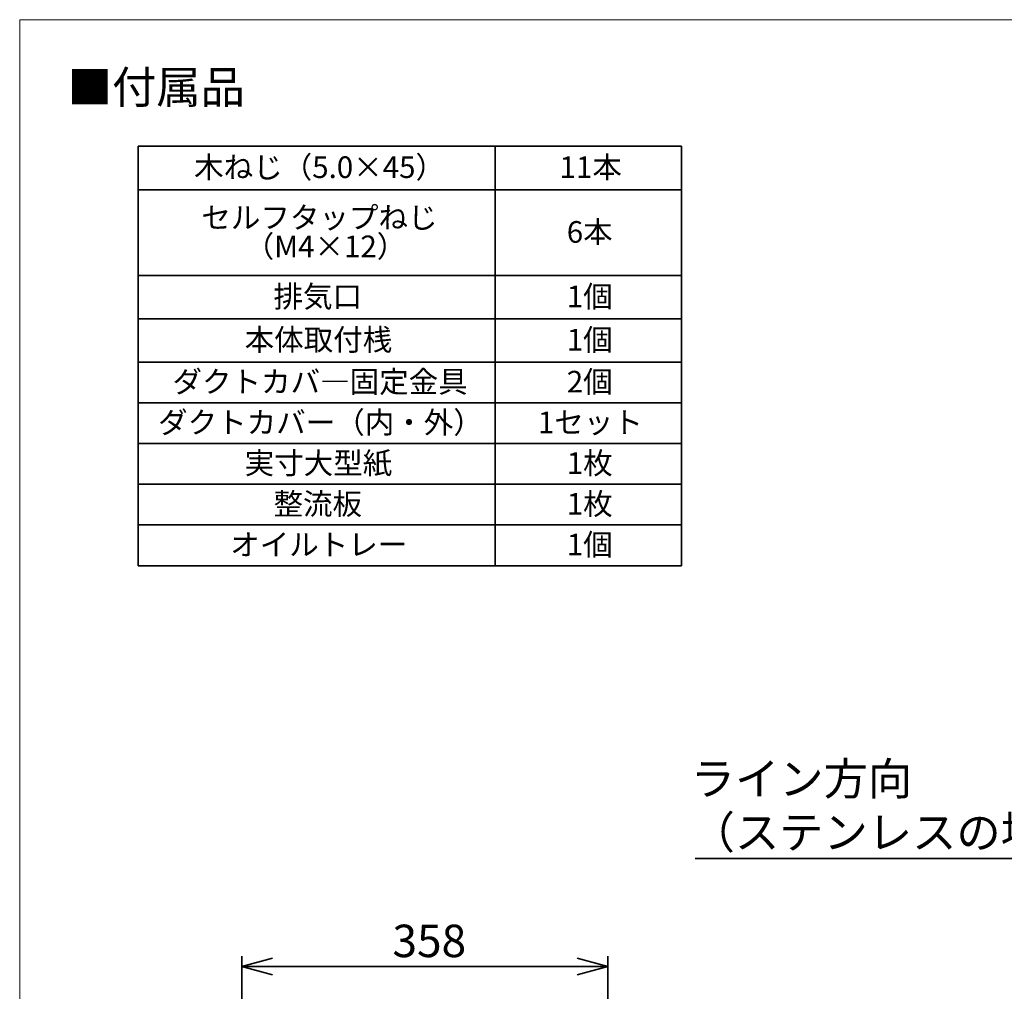
# Paper-space layout 'ﾓﾃﾞﾙ' of a CAD drawing. Units: millimetres. Extents: x 28 to 424, y 7 to 291.
# Drawn here: x 28 to 124, y 196 to 291 of the extents above; entities that cross this region are included whole.
import ezdxf

# ---------------------------------------------------------------- set-up
doc = ezdxf.new("R2010")
doc.units = ezdxf.units.MM
doc.styles.add('SLDTEXTSTYLE1', font='TXT', dxfattribs={"width": 0.7, "bigfont": 'bigfont'})
doc.dimstyles.new('SLDDIMSTYLE3', dxfattribs={"dimtxt": 3.638021, "dimasz": 3, "dimexe": 0, "dimexo": 0.0625, "dimgap": 0.909505, "dimtad": 3, "dimdec": 1, "dimlfac": 10, "dimrnd": 1e-09, "dimzin": 12, "dimdsep": 46, "dimtxsty": 'SLDTEXTSTYLE1', "dimblk1": 'OPEN30', "dimblk2": 'OPEN30', "dimsah": 1, "dimcen": 0.09, "dimadec": 0, "dimazin": 3, "dimtfac": 1, "dimtdec": 1, "dimtofl": 0, "dimtmove": 0, "dimatfit": 3, "dimldrblk": 'OPEN30', "dimfxl": 1, "dimfrac": 2, "dimtolj": 1, "dimtzin": 12, "dimarcsym": 0})

# ---------------------------------------------------------------- blocks, each defined once
blk = doc.blocks.new('様式_0')
at = {"lineweight": 18}
for p, q in [((402, 290.5), (18, 290.5)), ((18, 290.5), (18, 6.5))]:
    blk.add_line(p, q, dxfattribs=at)
blk = doc.blocks.new('SW_TABLEANNOTATION_3')
at = {"color": 0, "linetype": 'Continuous', "lineweight": 35}
for p, q in [((0, 0), (0, -4.269)), ((0, 0), (34.924, 0)), ((34.924, 0), (34.924, -4.269)), ((34.924, 0), (53.141, 0)), ((53.141, 0), (53.141, -4.269)), ((0, -4.269), (0, -12.665)), ((0, -4.269), (34.924, -4.269)), ((34.924, -4.269), (34.924, -12.665)), ((34.924, -4.269), (53.141, -4.269)), ((53.141, -4.269), (53.141, -12.665)), ((0, -12.665), (0, -16.895)), ((0, -12.665), (34.924, -12.665)), ((34.924, -12.665), (34.924, -16.895)), ((34.924, -12.665), (53.141, -12.665)), ((53.141, -12.665), (53.141, -16.895)), ((0, -16.895), (0, -21.125)), ((0, -16.895), (34.924, -16.895)), ((34.924, -16.895), (34.924, -21.125)), ((34.924, -16.895), (53.141, -16.895)), ((53.141, -16.895), (53.141, -21.125)), ((0, -21.125), (0, -25.108)), ((0, -21.125), (34.924, -21.125)), ((34.924, -21.125), (34.924, -25.108)), ((34.924, -21.125), (53.141, -21.125)), ((53.141, -21.125), (53.141, -25.108)), ((0, -25.108), (0, -29.091)), ((0, -25.108), (34.924, -25.108)), ((34.924, -25.108), (34.924, -29.091)), ((34.924, -25.108), (53.141, -25.108)), ((53.141, -25.108), (53.141, -29.091)), ((0, -29.091), (0, -33.075)), ((0, -29.091), (34.924, -29.091)), ((34.924, -29.091), (34.924, -33.075)), ((34.924, -29.091), (53.141, -29.091)), ((53.141, -29.091), (53.141, -33.075)), ((0, -33.075), (0, -37.058)), ((0, -33.075), (34.924, -33.075)), ((34.924, -33.075), (34.924, -37.058)), ((34.924, -33.075), (53.141, -33.075)), ((53.141, -33.075), (53.141, -37.058)), ((0, -37.058), (0, -41.042)), ((0, -37.058), (34.924, -37.058)), ((34.924, -37.058), (34.924, -41.042)), ((34.924, -37.058), (53.141, -37.058)), ((53.141, -37.058), (53.141, -41.042)), ((0, -41.042), (34.924, -41.042)), ((34.924, -41.042), (53.141, -41.042))]:
    blk.add_line(p, q, dxfattribs=at)
at = {"color": 0, "linetype": 'Continuous', "lineweight": 35, "attachment_point": 1, "style": 'SLDTEXTSTYLE1'}
for s, insert, char_height in [('木ねじ（5.0×45）', (5.467, -1.002), 2.11667), ('11本', (41.21, -1.002), 2.1167), ('セルフタップねじ', (6.173, -5.924), 2.1167), ('6本', (41.916, -7.335), 2.1167), ('（M4×12）', (10.406, -8.746), 2.1167), ('排気口', (13.229, -13.648), 2.1167), ('1個', (41.916, -13.648), 2.1167), ('本体取付桟', (10.406, -17.877), 2.1167), ('1個', (41.916, -17.877), 2.1167), ('ダクトカバ―固定金具', (3.351, -21.984), 2.1167), ('2個', (41.916, -21.984), 2.1167), ('ダクトカバー（内・外）', (1.94, -25.968), 2.11667), ('1セット', (39.093, -25.968), 2.1167), ('実寸大型紙', (10.406, -29.951), 2.1167), ('1枚', (41.916, -29.951), 2.1167), ('整流板', (13.229, -33.934), 2.1167), ('1枚', (41.916, -33.934), 2.1167), ('オイルトレー', (8.995, -37.918), 2.1167), ('1個', (41.916, -37.918), 2.1167)]:
    blk.add_mtext(s, dxfattribs=dict(at, insert=insert, char_height=char_height))
blk = doc.blocks.new('SW_NOTE_0_103')
at = {"color": 0, "linetype": 'Continuous', "lineweight": 35}
blk.add_line((-32.342, 0), (0, 0), dxfattribs=at)
at = {"color": 0, "linetype": 'Continuous', "lineweight": 35, "char_height": 3.175, "attachment_point": 1, "style": 'SLDTEXTSTYLE1'}
for s, insert in [('ライン方向', (-32.774, 9.378)), ('（ステンレスの場合）', (-32.774, 4.145))]:
    blk.add_mtext(s, dxfattribs=dict(at, insert=insert))
blk = doc.blocks.new('_Open30')
at = {"color": 0, "linetype": 'ByBlock', "lineweight": -2}
for p, q in [((-1, 0.267949), (0, 0)), ((0, 0), (-1, -0.267949)), ((0, 0), (-1, 0))]:
    blk.add_line(p, q, dxfattribs=at)
blk = doc.blocks.new('_D_44')
at = {"color": 179, "linetype": 'Continuous', "lineweight": 35, "true_color": 0x212142}
for p, q in [((49.531, 154.37), (49.531, 199.243)), ((85.331, 154.37), (85.331, 199.243)), ((49.531, 198.243), (85.331, 198.243))]:
    blk.add_line(p, q, dxfattribs=at)
at = {"color": 179, "linetype": 'Continuous', "lineweight": 35, "true_color": 0x212142, "xscale": 3, "yscale": 3, "rotation": 180}
blk.add_blockref('_Open30', (49.531, 198.243, 0.358), dxfattribs=at)
at = {"color": 179, "linetype": 'Continuous', "lineweight": 35, "true_color": 0x212142, "xscale": 3, "yscale": 3}
blk.add_blockref('_Open30', (85.331, 198.243, 0.358), dxfattribs=at)
at = {"color": 179, "linetype": 'Continuous', "lineweight": 35, "true_color": 0x212142, "insert": (64.256, 202.335), "char_height": 3.175, "attachment_point": 1, "style": 'SLDTEXTSTYLE1'}
blk.add_mtext('358', dxfattribs=at)

psp = doc.layouts.new('ﾓﾃﾞﾙ')

# ---------------------------------------------------------------- block references
psp.add_blockref('様式_0', (9.796, 0.366))
at = {"color": 179, "linetype": 'Continuous', "lineweight": 35, "true_color": 0x212142}
for name, p in [('SW_TABLEANNOTATION_3', (39.392, 278.496)), ('SW_NOTE_0_103', (126.202, 208.817))]:
    psp.add_blockref(name, p, dxfattribs=at)

# ---------------------------------------------------------------- texts
at = {"color": 179, "linetype": 'Continuous', "lineweight": 35, "true_color": 0x212142, "insert": (32.492, 285.853), "char_height": 3.175, "attachment_point": 1, "style": 'SLDTEXTSTYLE1'}
psp.add_mtext('■付属品', dxfattribs=at)

# ---------------------------------------------------------------- dimensions: what is measured, and where the dimension line sits
at = {"color": 179, "linetype": 'Continuous', "lineweight": 35, "true_color": 0x212142}
dim = psp.add_linear_dim(base=(85.331, 198.243), p1=(49.531, 153.37), p2=(85.331, 153.37), dimstyle='SLDDIMSTYLE3', dxfattribs=at)
dim.commit()
dim.dimension.update_dxf_attribs({"geometry": '_D_44', "text_midpoint": (67.431, 198.243), "dimtype": 160})

doc.saveas('drawing.dxf')
